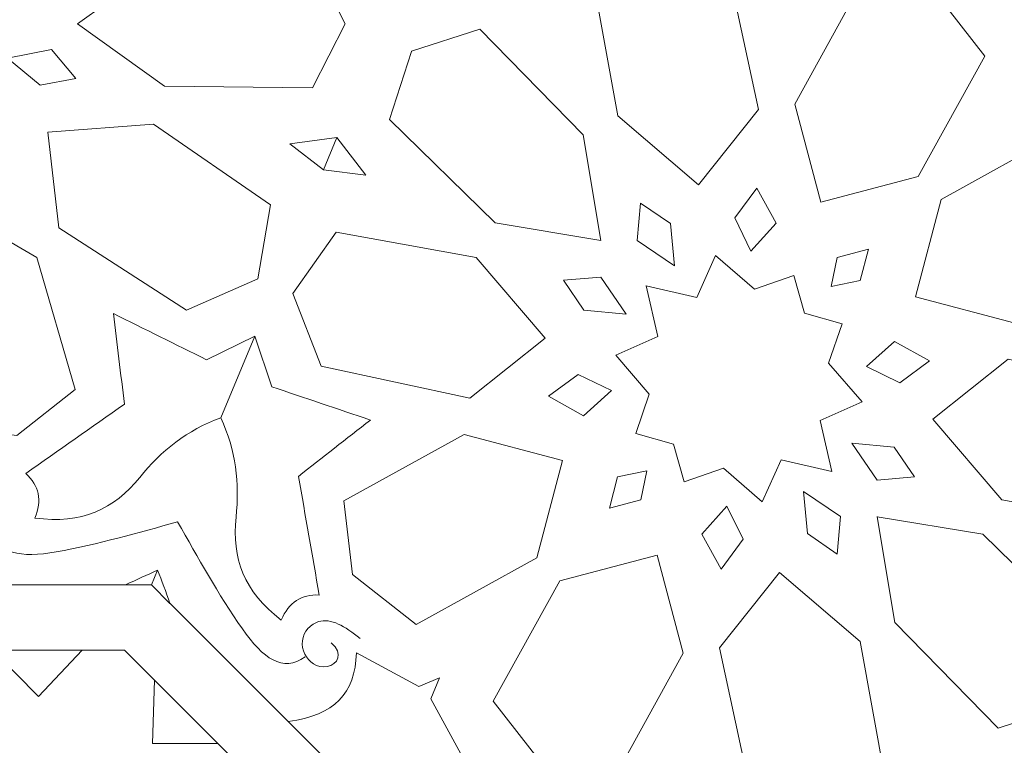
# Model space of a CAD drawing. Units: centimetres. Extents: x -10.4 to 10.5, y -13.8 to 13.1.
# Drawn here: x 0.4 to 1.2, y -7.2 to -6.6 of the extents above; entities that cross this region are included whole.
import ezdxf

# ---------------------------------------------------------------- set-up
doc = ezdxf.new("R2010")
doc.units = ezdxf.units.CM
doc.header["$MEASUREMENT"] = 0
doc.layers.add('Plan 1', color=7, linetype='Continuous')

msp = doc.modelspace()

# ---------------------------------------------------------------- linework, layer by layer
at = {"layer": 'Plan 1', "color": 250, "lineweight": 9}
for points, knots in [([(-6.67854, -12.56661), (-6.67854, -12.56661), (-6.67854, -5.87777), (-6.67854, -5.87777), (-6.67854, -5.87777), (-6.67854, -5.87777), (-3.09602, -2.61518), (-3.09602, -2.61518), (-3.09602, -2.61518), (-3.09602, -2.61518), (7.25346, -2.61518), (7.25346, -2.61518), (7.25346, -2.61518), (7.25346, -2.61518), (7.25346, -12.56661), (7.25346, -12.56661), (7.25346, -12.56661), (7.25346, -12.56661), (-6.67854, -12.56661), (-6.67854, -12.56661)], [0, 0, 0, 0, 0.166667, 0.166667, 0.166667, 0.166667, 0.333333, 0.333333, 0.333333, 0.333333, 0.5, 0.5, 0.5, 0.5, 0.666667, 0.666667, 0.666667, 0.666667, 1, 1, 1, 1]), ([(0.9844, -6.69396), (0.9844, -6.69396), (0.9155, -6.63501), (0.9155, -6.63501), (0.9155, -6.63501), (0.9155, -6.63501), (0.89374, -6.51569), (0.89374, -6.51569), (0.89374, -6.51569), (0.89374, -6.51569), (0.94625, -6.47861), (0.94625, -6.47861), (0.94625, -6.47861), (0.94625, -6.47861), (1.00814, -6.50269), (1.00814, -6.50269), (1.00814, -6.50269), (1.00814, -6.50269), (1.03553, -6.62961), (1.03553, -6.62961), (1.03553, -6.62961), (1.03553, -6.62961), (0.9844, -6.69396), (0.9844, -6.69396)], [0, 0, 0, 0, 0.142857, 0.142857, 0.142857, 0.142857, 0.285714, 0.285714, 0.285714, 0.285714, 0.428571, 0.428571, 0.428571, 0.428571, 0.571429, 0.571429, 0.571429, 0.571429, 0.714286, 0.714286, 0.714286, 0.714286, 1, 1, 1, 1]), ([(0.68277, -6.55639), (0.68277, -6.55639), (0.68273, -6.55643), (0.68273, -6.55643), (0.68273, -6.55643), (0.68273, -6.55643), (0.68277, -6.55648), (0.68277, -6.55648), (0.68277, -6.55648), (0.68277, -6.55648), (0.6827, -6.55648), (0.6827, -6.55648), (0.6827, -6.55648), (0.6827, -6.55648), (0.65483, -6.61103), (0.65483, -6.61103), (0.65483, -6.61103), (0.65483, -6.61103), (0.52858, -6.60962), (0.52858, -6.60962), (0.52858, -6.60962), (0.52858, -6.60962), (0.45428, -6.55648), (0.45428, -6.55648), (0.45428, -6.55648), (0.45428, -6.55648), (0.45414, -6.55648), (0.45414, -6.55648), (0.45414, -6.55648), (0.45414, -6.55648), (0.4542, -6.55643), (0.4542, -6.55643), (0.4542, -6.55643), (0.4542, -6.55643), (0.45414, -6.55639), (0.45414, -6.55639), (0.45414, -6.55639), (0.45414, -6.55639), (0.45428, -6.55639), (0.45428, -6.55639), (0.45428, -6.55639), (0.45428, -6.55639), (0.52858, -6.50326), (0.52858, -6.50326), (0.52858, -6.50326), (0.52858, -6.50326), (0.65483, -6.50185), (0.65483, -6.50185), (0.65483, -6.50185), (0.65483, -6.50185), (0.6827, -6.55639), (0.6827, -6.55639), (0.6827, -6.55639), (0.6827, -6.55639), (0.68277, -6.55639), (0.68277, -6.55639)], [0, 0, 0, 0, 0.066667, 0.066667, 0.066667, 0.066667, 0.133333, 0.133333, 0.133333, 0.133333, 0.2, 0.2, 0.2, 0.2, 0.266667, 0.266667, 0.266667, 0.266667, 0.333333, 0.333333, 0.333333, 0.333333, 0.4, 0.4, 0.4, 0.4, 0.466667, 0.466667, 0.466667, 0.466667, 0.533333, 0.533333, 0.533333, 0.533333, 0.6, 0.6, 0.6, 0.6, 0.666667, 0.666667, 0.666667, 0.666667, 0.733333, 0.733333, 0.733333, 0.733333, 0.8, 0.8, 0.8, 0.8, 0.866667, 0.866667, 0.866667, 0.866667, 1, 1, 1, 1]), ([(1.08871, -6.70868), (1.08871, -6.70868), (1.06667, -6.62491), (1.06667, -6.62491), (1.06667, -6.62491), (1.06667, -6.62491), (1.12316, -6.52213), (1.12316, -6.52213), (1.12316, -6.52213), (1.12316, -6.52213), (1.18631, -6.52953), (1.18631, -6.52953), (1.18631, -6.52953), (1.18631, -6.52953), (1.22883, -6.584), (1.22883, -6.584), (1.22883, -6.584), (1.22883, -6.584), (1.17193, -6.68687), (1.17193, -6.68687), (1.17193, -6.68687), (1.17193, -6.68687), (1.08871, -6.70868), (1.08871, -6.70868)], [0, 0, 0, 0, 0.142857, 0.142857, 0.142857, 0.142857, 0.285714, 0.285714, 0.285714, 0.285714, 0.428571, 0.428571, 0.428571, 0.428571, 0.571429, 0.571429, 0.571429, 0.571429, 0.714286, 0.714286, 0.714286, 0.714286, 1, 1, 1, 1]), ([(0.73939, -6.57984), (0.73939, -6.57984), (0.73938, -6.5799), (0.73938, -6.5799), (0.73938, -6.5799), (0.73938, -6.5799), (0.73932, -6.57992), (0.73932, -6.57992), (0.73932, -6.57992), (0.73932, -6.57992), (0.73936, -6.57996), (0.73936, -6.57996), (0.73936, -6.57996), (0.73936, -6.57996), (0.7205, -6.63823), (0.7205, -6.63823), (0.7205, -6.63823), (0.7205, -6.63823), (0.81078, -6.7265), (0.81078, -6.7265), (0.81078, -6.7265), (0.81078, -6.7265), (0.90087, -6.74148), (0.90087, -6.74148), (0.90087, -6.74148), (0.90087, -6.74148), (0.90099, -6.74158), (0.90099, -6.74158), (0.90099, -6.74158), (0.90099, -6.74158), (0.90097, -6.7415), (0.90097, -6.7415), (0.90097, -6.7415), (0.90097, -6.7415), (0.90105, -6.7415), (0.90105, -6.7415), (0.90105, -6.7415), (0.90105, -6.7415), (0.90095, -6.7414), (0.90095, -6.7414), (0.90095, -6.7414), (0.90095, -6.7414), (0.88597, -6.6513), (0.88597, -6.6513), (0.88597, -6.6513), (0.88597, -6.6513), (0.7977, -6.56103), (0.7977, -6.56103), (0.7977, -6.56103), (0.7977, -6.56103), (0.73942, -6.57989), (0.73942, -6.57989), (0.73942, -6.57989), (0.73942, -6.57989), (0.73939, -6.57984), (0.73939, -6.57984)], [0, 0, 0, 0, 0.066667, 0.066667, 0.066667, 0.066667, 0.133333, 0.133333, 0.133333, 0.133333, 0.2, 0.2, 0.2, 0.2, 0.266667, 0.266667, 0.266667, 0.266667, 0.333333, 0.333333, 0.333333, 0.333333, 0.4, 0.4, 0.4, 0.4, 0.466667, 0.466667, 0.466667, 0.466667, 0.533333, 0.533333, 0.533333, 0.533333, 0.6, 0.6, 0.6, 0.6, 0.666667, 0.666667, 0.666667, 0.666667, 0.733333, 0.733333, 0.733333, 0.733333, 0.8, 0.8, 0.8, 0.8, 0.866667, 0.866667, 0.866667, 0.866667, 1, 1, 1, 1]), ([(0.39453, -6.58568), (0.39453, -6.58568), (0.43214, -6.5784), (0.43214, -6.5784), (0.43214, -6.5784), (0.43214, -6.5784), (0.45272, -6.60302), (0.45272, -6.60302), (0.45272, -6.60302), (0.45272, -6.60302), (0.42238, -6.60871), (0.42238, -6.60871), (0.42238, -6.60871), (0.42238, -6.60871), (0.39453, -6.58568), (0.39453, -6.58568)], [0, 0, 0, 0, 0.2, 0.2, 0.2, 0.2, 0.4, 0.4, 0.4, 0.4, 0.6, 0.6, 0.6, 0.6, 1, 1, 1, 1]), ([(0.42882, -6.64904), (0.42882, -6.64904), (0.51923, -6.64199), (0.51923, -6.64199), (0.51923, -6.64199), (0.51923, -6.64199), (0.61898, -6.71098), (0.61898, -6.71098), (0.61898, -6.71098), (0.61898, -6.71098), (0.60807, -6.77433), (0.60807, -6.77433), (0.60807, -6.77433), (0.60807, -6.77433), (0.54729, -6.80109), (0.54729, -6.80109), (0.54729, -6.80109), (0.54729, -6.80109), (0.43817, -6.73069), (0.43817, -6.73069), (0.43817, -6.73069), (0.43817, -6.73069), (0.42882, -6.64904), (0.42882, -6.64904)], [0, 0, 0, 0, 0.142857, 0.142857, 0.142857, 0.142857, 0.285714, 0.285714, 0.285714, 0.285714, 0.428571, 0.428571, 0.428571, 0.428571, 0.571429, 0.571429, 0.571429, 0.571429, 0.714286, 0.714286, 0.714286, 0.714286, 1, 1, 1, 1]), ([(0.67569, -6.65353), (0.67569, -6.65353), (0.63546, -6.6589), (0.63546, -6.6589), (0.63546, -6.6589), (0.63546, -6.6589), (0.66421, -6.68125), (0.66421, -6.68125), (0.66421, -6.68125), (0.66421, -6.68125), (0.67569, -6.65353), (0.67569, -6.65353)], [0, 0, 0, 0, 0.25, 0.25, 0.25, 0.25, 0.5, 0.5, 0.5, 0.5, 1, 1, 1, 1]), ([(0.67569, -6.65353), (0.67569, -6.65353), (0.70035, -6.68577), (0.70035, -6.68577), (0.70035, -6.68577), (0.70035, -6.68577), (0.66421, -6.68125), (0.66421, -6.68125), (0.66421, -6.68125), (0.66421, -6.68125), (0.67569, -6.65353), (0.67569, -6.65353)], [0, 0, 0, 0, 0.25, 0.25, 0.25, 0.25, 0.5, 0.5, 0.5, 0.5, 1, 1, 1, 1]), ([(1.16963, -6.7896), (1.16963, -6.7896), (1.25339, -6.81164), (1.25339, -6.81164), (1.25339, -6.81164), (1.25339, -6.81164), (1.35618, -6.75515), (1.35618, -6.75515), (1.35618, -6.75515), (1.35618, -6.75515), (1.3488, -6.69201), (1.3488, -6.69201), (1.3488, -6.69201), (1.3488, -6.69201), (1.29433, -6.64949), (1.29433, -6.64949), (1.29433, -6.64949), (1.29433, -6.64949), (1.19146, -6.70638), (1.19146, -6.70638), (1.19146, -6.70638), (1.19146, -6.70638), (1.16963, -6.7896), (1.16963, -6.7896)], [0, 0, 0, 0, 0.142857, 0.142857, 0.142857, 0.142857, 0.285714, 0.285714, 0.285714, 0.285714, 0.428571, 0.428571, 0.428571, 0.428571, 0.571429, 0.571429, 0.571429, 0.571429, 0.714286, 0.714286, 0.714286, 0.714286, 1, 1, 1, 1]), ([(1.02912, -6.75063), (1.02912, -6.75063), (1.01527, -6.72224), (1.01527, -6.72224), (1.01527, -6.72224), (1.01527, -6.72224), (1.03401, -6.69681), (1.03401, -6.69681), (1.03401, -6.69681), (1.03401, -6.69681), (1.05071, -6.72667), (1.05071, -6.72667), (1.05071, -6.72667), (1.05071, -6.72667), (1.02912, -6.75063), (1.02912, -6.75063)], [0, 0, 0, 0, 0.2, 0.2, 0.2, 0.2, 0.4, 0.4, 0.4, 0.4, 0.6, 0.6, 0.6, 0.6, 1, 1, 1, 1]), ([(0.34465, -6.71238), (0.34465, -6.71238), (0.41946, -6.75604), (0.41946, -6.75604), (0.41946, -6.75604), (0.41946, -6.75604), (0.4522, -6.86866), (0.4522, -6.86866), (0.4522, -6.86866), (0.4522, -6.86866), (0.40232, -6.90808), (0.40232, -6.90808), (0.40232, -6.90808), (0.40232, -6.90808), (0.33374, -6.89963), (0.33374, -6.89963), (0.33374, -6.89963), (0.33374, -6.89963), (0.30123, -6.78667), (0.30123, -6.78667), (0.30123, -6.78667), (0.30123, -6.78667), (0.34465, -6.71238), (0.34465, -6.71238)], [0, 0, 0, 0, 0.142857, 0.142857, 0.142857, 0.142857, 0.285714, 0.285714, 0.285714, 0.285714, 0.428571, 0.428571, 0.428571, 0.428571, 0.571429, 0.571429, 0.571429, 0.571429, 0.714286, 0.714286, 0.714286, 0.714286, 1, 1, 1, 1]), ([(0.96384, -6.76301), (0.96384, -6.76301), (0.93211, -6.74156), (0.93211, -6.74156), (0.93211, -6.74156), (0.93211, -6.74156), (0.93497, -6.7096), (0.93497, -6.7096), (0.93497, -6.7096), (0.93497, -6.7096), (0.96044, -6.72703), (0.96044, -6.72703), (0.96044, -6.72703), (0.96044, -6.72703), (0.96384, -6.76301), (0.96384, -6.76301)], [0, 0, 0, 0, 0.2, 0.2, 0.2, 0.2, 0.4, 0.4, 0.4, 0.4, 0.6, 0.6, 0.6, 0.6, 1, 1, 1, 1]), ([(0.85343, -6.82493), (0.85343, -6.82493), (0.79449, -6.75601), (0.79449, -6.75601), (0.79449, -6.75601), (0.79449, -6.75601), (0.67517, -6.73426), (0.67517, -6.73426), (0.67517, -6.73426), (0.67517, -6.73426), (0.63808, -6.78677), (0.63808, -6.78677), (0.63808, -6.78677), (0.63808, -6.78677), (0.66217, -6.84867), (0.66217, -6.84867), (0.66217, -6.84867), (0.66217, -6.84867), (0.78908, -6.87604), (0.78908, -6.87604), (0.78908, -6.87604), (0.78908, -6.87604), (0.85343, -6.82493), (0.85343, -6.82493)], [0, 0, 0, 0, 0.142857, 0.142857, 0.142857, 0.142857, 0.285714, 0.285714, 0.285714, 0.285714, 0.428571, 0.428571, 0.428571, 0.428571, 0.571429, 0.571429, 0.571429, 0.571429, 0.714286, 0.714286, 0.714286, 0.714286, 1, 1, 1, 1]), ([(1.09769, -6.78062), (1.09769, -6.78062), (1.10274, -6.75585), (1.10274, -6.75585), (1.10274, -6.75585), (1.10274, -6.75585), (1.12955, -6.74876), (1.12955, -6.74876), (1.12955, -6.74876), (1.12955, -6.74876), (1.12248, -6.77557), (1.12248, -6.77557), (1.12248, -6.77557), (1.12248, -6.77557), (1.09769, -6.78062), (1.09769, -6.78062)], [0, 0, 0, 0, 0.2, 0.2, 0.2, 0.2, 0.4, 0.4, 0.4, 0.4, 0.6, 0.6, 0.6, 0.6, 1, 1, 1, 1]), ([(0.96296, -6.91536), (0.96296, -6.91536), (0.9308, -6.90627), (0.9308, -6.90627), (0.9308, -6.90627), (0.9308, -6.90627), (0.94237, -6.87267), (0.94237, -6.87267), (0.94237, -6.87267), (0.94237, -6.87267), (0.91381, -6.83949), (0.91381, -6.83949), (0.91381, -6.83949), (0.91381, -6.83949), (0.94961, -6.82354), (0.94961, -6.82354), (0.94961, -6.82354), (0.94961, -6.82354), (0.93963, -6.78023), (0.93963, -6.78023), (0.93963, -6.78023), (0.93963, -6.78023), (0.9395, -6.7801), (0.9395, -6.7801), (0.9395, -6.7801), (0.9395, -6.7801), (0.9396, -6.78013), (0.9396, -6.78013), (0.9396, -6.78013), (0.9396, -6.78013), (0.93958, -6.78004), (0.93958, -6.78004), (0.93958, -6.78004), (0.93958, -6.78004), (0.9397, -6.78015), (0.9397, -6.78015), (0.9397, -6.78015), (0.9397, -6.78015), (0.98301, -6.79013), (0.98301, -6.79013), (0.98301, -6.79013), (0.98301, -6.79013), (0.99898, -6.75434), (0.99898, -6.75434), (0.99898, -6.75434), (0.99898, -6.75434), (1.03214, -6.78289), (1.03214, -6.78289), (1.03214, -6.78289), (1.03214, -6.78289), (1.06574, -6.77133), (1.06574, -6.77133), (1.06574, -6.77133), (1.06574, -6.77133), (1.07484, -6.80348), (1.07484, -6.80348), (1.07484, -6.80348), (1.07484, -6.80348), (1.10698, -6.81257), (1.10698, -6.81257), (1.10698, -6.81257), (1.10698, -6.81257), (1.09541, -6.84617), (1.09541, -6.84617), (1.09541, -6.84617), (1.09541, -6.84617), (1.12399, -6.87934), (1.12399, -6.87934), (1.12399, -6.87934), (1.12399, -6.87934), (1.08817, -6.8953), (1.08817, -6.8953), (1.08817, -6.8953), (1.08817, -6.8953), (1.09817, -6.93862), (1.09817, -6.93862), (1.09817, -6.93862), (1.09817, -6.93862), (1.09828, -6.93873), (1.09828, -6.93873), (1.09828, -6.93873), (1.09828, -6.93873), (1.09819, -6.93871), (1.09819, -6.93871), (1.09819, -6.93871), (1.09819, -6.93871), (1.0982, -6.9388), (1.0982, -6.9388), (1.0982, -6.9388), (1.0982, -6.9388), (1.09809, -6.93869), (1.09809, -6.93869), (1.09809, -6.93869), (1.09809, -6.93869), (1.05478, -6.92871), (1.05478, -6.92871), (1.05478, -6.92871), (1.05478, -6.92871), (1.03882, -6.9645), (1.03882, -6.9645), (1.03882, -6.9645), (1.03882, -6.9645), (1.00564, -6.93594), (1.00564, -6.93594), (1.00564, -6.93594), (1.00564, -6.93594), (0.97204, -6.94751), (0.97204, -6.94751), (0.97204, -6.94751), (0.97204, -6.94751), (0.96296, -6.91536), (0.96296, -6.91536)], [0, 0, 0, 0, 0.034483, 0.034483, 0.034483, 0.034483, 0.068966, 0.068966, 0.068966, 0.068966, 0.103448, 0.103448, 0.103448, 0.103448, 0.137931, 0.137931, 0.137931, 0.137931, 0.172414, 0.172414, 0.172414, 0.172414, 0.206897, 0.206897, 0.206897, 0.206897, 0.241379, 0.241379, 0.241379, 0.241379, 0.275862, 0.275862, 0.275862, 0.275862, 0.310345, 0.310345, 0.310345, 0.310345, 0.344828, 0.344828, 0.344828, 0.344828, 0.37931, 0.37931, 0.37931, 0.37931, 0.413793, 0.413793, 0.413793, 0.413793, 0.448276, 0.448276, 0.448276, 0.448276, 0.482759, 0.482759, 0.482759, 0.482759, 0.517241, 0.517241, 0.517241, 0.517241, 0.551724, 0.551724, 0.551724, 0.551724, 0.586207, 0.586207, 0.586207, 0.586207, 0.62069, 0.62069, 0.62069, 0.62069, 0.655172, 0.655172, 0.655172, 0.655172, 0.689655, 0.689655, 0.689655, 0.689655, 0.724138, 0.724138, 0.724138, 0.724138, 0.758621, 0.758621, 0.758621, 0.758621, 0.793103, 0.793103, 0.793103, 0.793103, 0.827586, 0.827586, 0.827586, 0.827586, 0.862069, 0.862069, 0.862069, 0.862069, 0.896552, 0.896552, 0.896552, 0.896552, 0.931034, 0.931034, 0.931034, 0.931034, 1, 1, 1, 1]), ([(0.92248, -6.80436), (0.92248, -6.80436), (0.90104, -6.77264), (0.90104, -6.77264), (0.90104, -6.77264), (0.90104, -6.77264), (0.86908, -6.77548), (0.86908, -6.77548), (0.86908, -6.77548), (0.86908, -6.77548), (0.88651, -6.80095), (0.88651, -6.80095), (0.88651, -6.80095), (0.88651, -6.80095), (0.92248, -6.80436), (0.92248, -6.80436)], [0, 0, 0, 0, 0.2, 0.2, 0.2, 0.2, 0.4, 0.4, 0.4, 0.4, 0.6, 0.6, 0.6, 0.6, 1, 1, 1, 1]), ([(0.5765, -6.89298), (0.54793, -6.90319), (0.52564, -6.92107), (0.50731, -6.94376), (0.50731, -6.94376), (0.48544, -6.97081), (0.45769, -6.98395), (0.41791, -6.97847), (0.41791, -6.97847), (0.42405, -6.96337), (0.42145, -6.95071), (0.41011, -6.94046), (0.41011, -6.94046), (0.43817, -6.92075), (0.46622, -6.90104), (0.49428, -6.88134), (0.49428, -6.88134), (0.49117, -6.85552), (0.48805, -6.82971), (0.48493, -6.8039), (0.48493, -6.8039), (0.51143, -6.81704), (0.53793, -6.83018), (0.56443, -6.84331), (0.56443, -6.84331), (0.56443, -6.84331), (0.60548, -6.82303), (0.60548, -6.82303), (0.60548, -6.82303), (0.60548, -6.82303), (0.5765, -6.89298), (0.5765, -6.89298)], [0, 0, 0, 0, 0.111111, 0.111111, 0.111111, 0.111111, 0.222222, 0.222222, 0.222222, 0.222222, 0.333333, 0.333333, 0.333333, 0.333333, 0.444444, 0.444444, 0.444444, 0.444444, 0.555556, 0.555556, 0.555556, 0.555556, 0.666667, 0.666667, 0.666667, 0.666667, 0.777778, 0.777778, 0.777778, 0.777778, 1, 1, 1, 1]), ([(0.57651, -6.89299), (0.58951, -6.92042), (0.59262, -6.94882), (0.58955, -6.97782), (0.58955, -6.97782), (0.58588, -7.01241), (0.59621, -7.04132), (0.62821, -7.06557), (0.62821, -7.06557), (0.63454, -7.05057), (0.64533, -7.04345), (0.66059, -7.04422), (0.66059, -7.04422), (0.6547, -7.01044), (0.6488, -6.97667), (0.64289, -6.94289), (0.64289, -6.94289), (0.66335, -6.92684), (0.68381, -6.91079), (0.70426, -6.89475), (0.70426, -6.89475), (0.67623, -6.8853), (0.64819, -6.87585), (0.62017, -6.86641), (0.62017, -6.86641), (0.62017, -6.86641), (0.60549, -6.82303), (0.60549, -6.82303), (0.60549, -6.82303), (0.60549, -6.82303), (0.57651, -6.89299), (0.57651, -6.89299)], [0, 0, 0, 0, 0.111111, 0.111111, 0.111111, 0.111111, 0.222222, 0.222222, 0.222222, 0.222222, 0.333333, 0.333333, 0.333333, 0.333333, 0.444444, 0.444444, 0.444444, 0.444444, 0.555556, 0.555556, 0.555556, 0.555556, 0.666667, 0.666667, 0.666667, 0.666667, 0.777778, 0.777778, 0.777778, 0.777778, 1, 1, 1, 1]), ([(1.12768, -6.84919), (1.12768, -6.84919), (1.15607, -6.86304), (1.15607, -6.86304), (1.15607, -6.86304), (1.15607, -6.86304), (1.18149, -6.84431), (1.18149, -6.84431), (1.18149, -6.84431), (1.18149, -6.84431), (1.15166, -6.8276), (1.15166, -6.8276), (1.15166, -6.8276), (1.15166, -6.8276), (1.12768, -6.84919), (1.12768, -6.84919)], [0, 0, 0, 0, 0.2, 0.2, 0.2, 0.2, 0.4, 0.4, 0.4, 0.4, 0.6, 0.6, 0.6, 0.6, 1, 1, 1, 1]), ([(1.18435, -6.89392), (1.18435, -6.89392), (1.2433, -6.96282), (1.2433, -6.96282), (1.2433, -6.96282), (1.2433, -6.96282), (1.36261, -6.98458), (1.36261, -6.98458), (1.36261, -6.98458), (1.36261, -6.98458), (1.3997, -6.93206), (1.3997, -6.93206), (1.3997, -6.93206), (1.3997, -6.93206), (1.37564, -6.87017), (1.37564, -6.87017), (1.37564, -6.87017), (1.37564, -6.87017), (1.2487, -6.8428), (1.2487, -6.8428), (1.2487, -6.8428), (1.2487, -6.8428), (1.18435, -6.89392), (1.18435, -6.89392)], [0, 0, 0, 0, 0.142857, 0.142857, 0.142857, 0.142857, 0.285714, 0.285714, 0.285714, 0.285714, 0.428571, 0.428571, 0.428571, 0.428571, 0.571429, 0.571429, 0.571429, 0.571429, 0.714286, 0.714286, 0.714286, 0.714286, 1, 1, 1, 1]), ([(0.91011, -6.86964), (0.91011, -6.86964), (0.88173, -6.85579), (0.88173, -6.85579), (0.88173, -6.85579), (0.88173, -6.85579), (0.8563, -6.87452), (0.8563, -6.87452), (0.8563, -6.87452), (0.8563, -6.87452), (0.88614, -6.89123), (0.88614, -6.89123), (0.88614, -6.89123), (0.88614, -6.89123), (0.91011, -6.86964), (0.91011, -6.86964)], [0, 0, 0, 0, 0.2, 0.2, 0.2, 0.2, 0.4, 0.4, 0.4, 0.4, 0.6, 0.6, 0.6, 0.6, 1, 1, 1, 1]), ([(0.86816, -6.92923), (0.86816, -6.92923), (0.7844, -6.90719), (0.7844, -6.90719), (0.7844, -6.90719), (0.7844, -6.90719), (0.68161, -6.96369), (0.68161, -6.96369), (0.68161, -6.96369), (0.68161, -6.96369), (0.689, -7.02682), (0.689, -7.02682), (0.689, -7.02682), (0.689, -7.02682), (0.74347, -7.06935), (0.74347, -7.06935), (0.74347, -7.06935), (0.74347, -7.06935), (0.84634, -7.01246), (0.84634, -7.01246), (0.84634, -7.01246), (0.84634, -7.01246), (0.86816, -6.92923), (0.86816, -6.92923)], [0, 0, 0, 0, 0.142857, 0.142857, 0.142857, 0.142857, 0.285714, 0.285714, 0.285714, 0.285714, 0.428571, 0.428571, 0.428571, 0.428571, 0.571429, 0.571429, 0.571429, 0.571429, 0.714286, 0.714286, 0.714286, 0.714286, 1, 1, 1, 1]), ([(1.11531, -6.91447), (1.11531, -6.91447), (1.13675, -6.94621), (1.13675, -6.94621), (1.13675, -6.94621), (1.13675, -6.94621), (1.16872, -6.94335), (1.16872, -6.94335), (1.16872, -6.94335), (1.16872, -6.94335), (1.15128, -6.91789), (1.15128, -6.91789), (1.15128, -6.91789), (1.15128, -6.91789), (1.11531, -6.91447), (1.11531, -6.91447)], [0, 0, 0, 0, 0.2, 0.2, 0.2, 0.2, 0.4, 0.4, 0.4, 0.4, 0.6, 0.6, 0.6, 0.6, 1, 1, 1, 1]), ([(0.90825, -6.97007), (0.90825, -6.97007), (0.91532, -6.94327), (0.91532, -6.94327), (0.91532, -6.94327), (0.91532, -6.94327), (0.94011, -6.93822), (0.94011, -6.93822), (0.94011, -6.93822), (0.94011, -6.93822), (0.93506, -6.96299), (0.93506, -6.96299), (0.93506, -6.96299), (0.93506, -6.96299), (0.90825, -6.97007), (0.90825, -6.97007)], [0, 0, 0, 0, 0.2, 0.2, 0.2, 0.2, 0.4, 0.4, 0.4, 0.4, 0.6, 0.6, 0.6, 0.6, 1, 1, 1, 1]), ([(1.07395, -6.95583), (1.07395, -6.95583), (1.10569, -6.97728), (1.10569, -6.97728), (1.10569, -6.97728), (1.10569, -6.97728), (1.10283, -7.00923), (1.10283, -7.00923), (1.10283, -7.00923), (1.10283, -7.00923), (1.07736, -6.99179), (1.07736, -6.99179), (1.07736, -6.99179), (1.07736, -6.99179), (1.07395, -6.95583), (1.07395, -6.95583)], [0, 0, 0, 0, 0.2, 0.2, 0.2, 0.2, 0.4, 0.4, 0.4, 0.4, 0.6, 0.6, 0.6, 0.6, 1, 1, 1, 1]), ([(1.00867, -6.9682), (1.00867, -6.9682), (1.02252, -6.99658), (1.02252, -6.99658), (1.02252, -6.99658), (1.02252, -6.99658), (1.00379, -7.02201), (1.00379, -7.02201), (1.00379, -7.02201), (1.00379, -7.02201), (0.98709, -6.99217), (0.98709, -6.99217), (0.98709, -6.99217), (0.98709, -6.99217), (1.00867, -6.9682), (1.00867, -6.9682)], [0, 0, 0, 0, 0.2, 0.2, 0.2, 0.2, 0.4, 0.4, 0.4, 0.4, 0.6, 0.6, 0.6, 0.6, 1, 1, 1, 1]), ([(1.29847, -7.13892), (1.29847, -7.13892), (1.29842, -7.13894), (1.29842, -7.13894), (1.29842, -7.13894), (1.29842, -7.13894), (1.29839, -7.139), (1.29839, -7.139), (1.29839, -7.139), (1.29839, -7.139), (1.29835, -7.13895), (1.29835, -7.13895), (1.29835, -7.13895), (1.29835, -7.13895), (1.24009, -7.15781), (1.24009, -7.15781), (1.24009, -7.15781), (1.24009, -7.15781), (1.15181, -7.06754), (1.15181, -7.06754), (1.15181, -7.06754), (1.15181, -7.06754), (1.13683, -6.97743), (1.13683, -6.97743), (1.13683, -6.97743), (1.13683, -6.97743), (1.13673, -6.97733), (1.13673, -6.97733), (1.13673, -6.97733), (1.13673, -6.97733), (1.13682, -6.97734), (1.13682, -6.97734), (1.13682, -6.97734), (1.13682, -6.97734), (1.13681, -6.97725), (1.13681, -6.97725), (1.13681, -6.97725), (1.13681, -6.97725), (1.13691, -6.97736), (1.13691, -6.97736), (1.13691, -6.97736), (1.13691, -6.97736), (1.22701, -6.99233), (1.22701, -6.99233), (1.22701, -6.99233), (1.22701, -6.99233), (1.31729, -7.08061), (1.31729, -7.08061), (1.31729, -7.08061), (1.31729, -7.08061), (1.29843, -7.13888), (1.29843, -7.13888), (1.29843, -7.13888), (1.29843, -7.13888), (1.29847, -7.13892), (1.29847, -7.13892)], [0, 0, 0, 0, 0.066667, 0.066667, 0.066667, 0.066667, 0.133333, 0.133333, 0.133333, 0.133333, 0.2, 0.2, 0.2, 0.2, 0.266667, 0.266667, 0.266667, 0.266667, 0.333333, 0.333333, 0.333333, 0.333333, 0.4, 0.4, 0.4, 0.4, 0.466667, 0.466667, 0.466667, 0.466667, 0.533333, 0.533333, 0.533333, 0.533333, 0.6, 0.6, 0.6, 0.6, 0.666667, 0.666667, 0.666667, 0.666667, 0.733333, 0.733333, 0.733333, 0.733333, 0.8, 0.8, 0.8, 0.8, 0.866667, 0.866667, 0.866667, 0.866667, 1, 1, 1, 1]), ([(0.94908, -7.01016), (0.94908, -7.01016), (0.97113, -7.09391), (0.97113, -7.09391), (0.97113, -7.09391), (0.97113, -7.09391), (0.91464, -7.19671), (0.91464, -7.19671), (0.91464, -7.19671), (0.91464, -7.19671), (0.85149, -7.18931), (0.85149, -7.18931), (0.85149, -7.18931), (0.85149, -7.18931), (0.80896, -7.13484), (0.80896, -7.13484), (0.80896, -7.13484), (0.80896, -7.13484), (0.86587, -7.03197), (0.86587, -7.03197), (0.86587, -7.03197), (0.86587, -7.03197), (0.94908, -7.01016), (0.94908, -7.01016)], [0, 0, 0, 0, 0.142857, 0.142857, 0.142857, 0.142857, 0.285714, 0.285714, 0.285714, 0.285714, 0.428571, 0.428571, 0.428571, 0.428571, 0.571429, 0.571429, 0.571429, 0.571429, 0.714286, 0.714286, 0.714286, 0.714286, 1, 1, 1, 1]), ([(0.52262, -7.02307), (0.51381, -7.0269), (0.5047, -7.03106), (0.4952, -7.03557), (0.4952, -7.03557), (0.4952, -7.03557), (0.51744, -7.03557), (0.51744, -7.03557), (0.51744, -7.03557), (0.51744, -7.03557), (0.52262, -7.02307), (0.52262, -7.02307)], [0, 0, 0, 0, 0.25, 0.25, 0.25, 0.25, 0.5, 0.5, 0.5, 0.5, 1, 1, 1, 1]), ([(0.52262, -7.02307), (0.52615, -7.03201), (0.52966, -7.04141), (0.53317, -7.0513), (0.53317, -7.0513), (0.53317, -7.0513), (0.51745, -7.03557), (0.51745, -7.03557), (0.51745, -7.03557), (0.51745, -7.03557), (0.52262, -7.02307), (0.52262, -7.02307)], [0, 0, 0, 0, 0.25, 0.25, 0.25, 0.25, 0.5, 0.5, 0.5, 0.5, 1, 1, 1, 1]), ([(1.0534, -7.02487), (1.0534, -7.02487), (1.1223, -7.08382), (1.1223, -7.08382), (1.1223, -7.08382), (1.1223, -7.08382), (1.14406, -7.20314), (1.14406, -7.20314), (1.14406, -7.20314), (1.14406, -7.20314), (1.09155, -7.24023), (1.09155, -7.24023), (1.09155, -7.24023), (1.09155, -7.24023), (1.02965, -7.21616), (1.02965, -7.21616), (1.02965, -7.21616), (1.02965, -7.21616), (1.00227, -7.08923), (1.00227, -7.08923), (1.00227, -7.08923), (1.00227, -7.08923), (1.0534, -7.02487), (1.0534, -7.02487)], [0, 0, 0, 0, 0.142857, 0.142857, 0.142857, 0.142857, 0.285714, 0.285714, 0.285714, 0.285714, 0.428571, 0.428571, 0.428571, 0.428571, 0.571429, 0.571429, 0.571429, 0.571429, 0.714286, 0.714286, 0.714286, 0.714286, 1, 1, 1, 1]), ([(0.38166, -7.09136), (0.38166, -7.09136), (0.42105, -7.13072), (0.42105, -7.13072), (0.42105, -7.13072), (0.42105, -7.13072), (0.45814, -7.09136), (0.45814, -7.09136), (0.45814, -7.09136), (0.45814, -7.09136), (0.38166, -7.09136), (0.38166, -7.09136)], [0, 0, 0, 0, 0.25, 0.25, 0.25, 0.25, 0.5, 0.5, 0.5, 0.5, 1, 1, 1, 1]), ([(0.6801, -7.19823), (0.6801, -7.19823), (0.63419, -7.15232), (0.63419, -7.15232), (0.63419, -7.15232), (0.67385, -7.14658), (0.69115, -7.12848), (0.69237, -7.09357), (0.69237, -7.09357), (0.69237, -7.09357), (0.74551, -7.1224), (0.74551, -7.1224), (0.74551, -7.1224), (0.74551, -7.1224), (0.76326, -7.11505), (0.76326, -7.11505), (0.76326, -7.11505), (0.76326, -7.11505), (0.75591, -7.13281), (0.75591, -7.13281), (0.75591, -7.13281), (0.75591, -7.13281), (0.78474, -7.18595), (0.78474, -7.18595), (0.78474, -7.18595), (0.74984, -7.18718), (0.73172, -7.20447), (0.72601, -7.24414), (0.72601, -7.24414), (0.72601, -7.24414), (0.6801, -7.19823), (0.6801, -7.19823)], [0, 0, 0, 0, 0.111111, 0.111111, 0.111111, 0.111111, 0.222222, 0.222222, 0.222222, 0.222222, 0.333333, 0.333333, 0.333333, 0.333333, 0.444444, 0.444444, 0.444444, 0.444444, 0.555556, 0.555556, 0.555556, 0.555556, 0.666667, 0.666667, 0.666667, 0.666667, 0.777778, 0.777778, 0.777778, 0.777778, 1, 1, 1, 1]), ([(0.57402, -7.17103), (0.57402, -7.17103), (0.51832, -7.17101), (0.51832, -7.17101), (0.51832, -7.17101), (0.51832, -7.17101), (0.51994, -7.11696), (0.51994, -7.11696), (0.51994, -7.11696), (0.51994, -7.11696), (0.57402, -7.17103), (0.57402, -7.17103)], [0, 0, 0, 0, 0.25, 0.25, 0.25, 0.25, 0.5, 0.5, 0.5, 0.5, 1, 1, 1, 1])]:
    msp.add_open_spline(points, degree=3, knots=knots, dxfattribs=at)
at = {"layer": 'Plan 1', "color": 3, "lineweight": 9}
for points, knots in [([(-6.08278, -11.95899), (-6.08278, -11.95899), (6.65506, -11.95899), (6.65506, -11.95899), (6.65506, -11.95899), (6.65506, -11.95899), (6.65506, -3.20173), (6.65506, -3.20173), (6.65506, -3.20173), (6.65506, -3.20173), (-2.86621, -3.20173), (-2.86621, -3.20173), (-2.86621, -3.20173), (-2.86621, -3.20173), (-6.08278, -6.13105), (-6.08278, -6.13105), (-6.08278, -6.13105), (-6.08278, -6.13105), (-6.08278, -11.95899), (-6.08278, -11.95899)], [0, 0, 0, 0, 0.166667, 0.166667, 0.166667, 0.166667, 0.333333, 0.333333, 0.333333, 0.333333, 0.5, 0.5, 0.5, 0.5, 0.666667, 0.666667, 0.666667, 0.666667, 1, 1, 1, 1]), ([(-4.09249, -9.96871), (-4.09249, -9.96871), (4.66477, -9.96871), (4.66477, -9.96871), (4.66477, -9.96871), (4.66477, -9.96871), (4.66477, -5.19202), (4.66477, -5.19202), (4.66477, -5.19202), (4.66477, -5.19202), (-2.09574, -5.19202), (-2.09574, -5.19202), (-2.09574, -5.19202), (-2.09574, -5.19202), (-4.09249, -7.01045), (-4.09249, -7.01045), (-4.09249, -7.01045), (-4.09249, -7.01045), (-4.09249, -9.96871), (-4.09249, -9.96871)], [0, 0, 0, 0, 0.166667, 0.166667, 0.166667, 0.166667, 0.333333, 0.333333, 0.333333, 0.333333, 0.5, 0.5, 0.5, 0.5, 0.666667, 0.666667, 0.666667, 0.666667, 1, 1, 1, 1]), ([(-0.45451, -5.79964), (-0.45451, -5.79964), (-1.50381, -6.84893), (-1.50381, -6.84893), (-1.50381, -6.84893), (-1.50381, -6.84893), (-1.50381, -8.33286), (-1.50381, -8.33286), (-1.50381, -8.33286), (-1.50381, -8.33286), (-0.45451, -9.38216), (-0.45451, -9.38216), (-0.45451, -9.38216), (-0.45451, -9.38216), (1.02943, -9.38216), (1.02943, -9.38216), (1.02943, -9.38216), (1.02943, -9.38216), (2.07873, -8.33286), (2.07873, -8.33286), (2.07873, -8.33286), (2.07873, -8.33286), (2.07873, -6.84893), (2.07873, -6.84893), (2.07873, -6.84893), (2.07873, -6.84893), (1.02943, -5.79964), (1.02943, -5.79964), (1.02943, -5.79964), (1.02943, -5.79964), (-0.45451, -5.79964), (-0.45451, -5.79964)], [0, 0, 0, 0, 0.111111, 0.111111, 0.111111, 0.111111, 0.222222, 0.222222, 0.222222, 0.222222, 0.333333, 0.333333, 0.333333, 0.333333, 0.444444, 0.444444, 0.444444, 0.444444, 0.555556, 0.555556, 0.555556, 0.555556, 0.666667, 0.666667, 0.666667, 0.666667, 0.777778, 0.777778, 0.777778, 0.777778, 1, 1, 1, 1]), ([(-0.42294, -5.87587), (-0.42294, -5.87587), (-1.42758, -6.8805), (-1.42758, -6.8805), (-1.42758, -6.8805), (-1.42758, -6.8805), (-1.42758, -8.30128), (-1.42758, -8.30128), (-1.42758, -8.30128), (-1.42758, -8.30128), (-0.42294, -9.30593), (-0.42294, -9.30593), (-0.42294, -9.30593), (-0.42294, -9.30593), (0.99786, -9.30593), (0.99786, -9.30593), (0.99786, -9.30593), (0.99786, -9.30593), (2.0025, -8.30128), (2.0025, -8.30128), (2.0025, -8.30128), (2.0025, -8.30128), (2.0025, -6.8805), (2.0025, -6.8805), (2.0025, -6.8805), (2.0025, -6.8805), (0.99786, -5.87587), (0.99786, -5.87587), (0.99786, -5.87587), (0.99786, -5.87587), (-0.42294, -5.87587), (-0.42294, -5.87587)], [0, 0, 0, 0, 0.111111, 0.111111, 0.111111, 0.111111, 0.222222, 0.222222, 0.222222, 0.222222, 0.333333, 0.333333, 0.333333, 0.333333, 0.444444, 0.444444, 0.444444, 0.444444, 0.555556, 0.555556, 0.555556, 0.555556, 0.666667, 0.666667, 0.666667, 0.666667, 0.777778, 0.777778, 0.777778, 0.777778, 1, 1, 1, 1])]:
    msp.add_open_spline(points, degree=3, knots=knots, dxfattribs=at)
at = {"layer": 'Plan 1', "color": 230, "lineweight": 9}
for points, knots in [([(0.38135, -6.98627), (0.38502, -7.00943), (0.40595, -7.01275), (0.43603, -7.00736), (0.43603, -7.00736), (0.47217, -7.00089), (0.50595, -6.99089), (0.53973, -6.98179)], [0, 0, 0, 0, 0.333333, 0.333333, 0.333333, 0.333333, 1, 1, 1, 1]), ([(0.64855, -7.09694), (0.62956, -7.11073), (0.61243, -7.09827), (0.59497, -7.07319), (0.59497, -7.07319), (0.574, -7.04307), (0.55718, -7.01212), (0.53973, -6.98179)], [0, 0, 0, 0, 0.333333, 0.333333, 0.333333, 0.333333, 1, 1, 1, 1]), ([(0.35224, -7.03557), (0.35224, -7.03557), (0.35236, -7.03557), (0.35236, -7.03557), (0.35236, -7.03557), (0.35236, -7.03557), (0.49523, -7.03557), (0.49523, -7.03557)], [0, 0, 0, 0, 0.333333, 0.333333, 0.333333, 0.333333, 1, 1, 1, 1]), ([(0.63428, -7.1524), (0.63428, -7.1524), (0.63419, -7.15232), (0.63419, -7.15232), (0.63419, -7.15232), (0.63419, -7.15232), (0.53316, -7.05129), (0.53316, -7.05129)], [0, 0, 0, 0, 0.333333, 0.333333, 0.333333, 0.333333, 1, 1, 1, 1]), ([(0.6707, -7.08496), (0.6818, -7.09397), (0.67631, -7.10377), (0.66724, -7.10523), (0.66724, -7.10523), (0.65007, -7.10798), (0.6391, -7.085), (0.65123, -7.07246), (0.65123, -7.07246), (0.65367, -7.06991), (0.65671, -7.06793), (0.66009, -7.06693), (0.66009, -7.06693), (0.67045, -7.06385), (0.6827, -7.07055), (0.69542, -7.08145)], [0, 0, 0, 0, 0.2, 0.2, 0.2, 0.2, 0.4, 0.4, 0.4, 0.4, 0.6, 0.6, 0.6, 0.6, 1, 1, 1, 1])]:
    msp.add_open_spline(points, degree=3, knots=knots, dxfattribs=at)
for points in [[(0.42193, -7.09136), (0.42193, -7.09136), (0.49434, -7.09136), (0.49434, -7.09136)], [(0.54554, -7.14256), (0.54554, -7.14256), (0.49434, -7.09136), (0.49434, -7.09136)], [(0.64064, -7.23767), (0.64064, -7.23767), (0.57402, -7.17103), (0.57402, -7.17103)]]:
    msp.add_open_spline(points, degree=3, dxfattribs=at)

doc.saveas('drawing.dxf')
